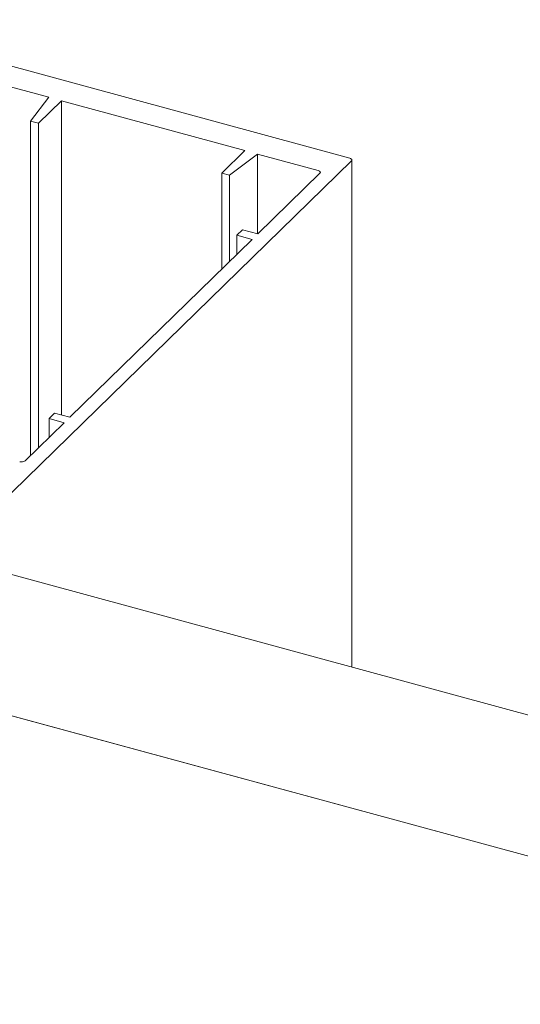
# Model space of a CAD drawing. Units: millimetres. Extents: x -35 to 2522, y -872 to -575.
# Drawn here: x 132 to 134, y -799 to -794 of the extents above; entities that cross this region are included whole.
import ezdxf

# ---------------------------------------------------------------- set-up
doc = ezdxf.new("R2010")
doc.units = ezdxf.units.MM
doc.layers.add('00_dibujos', color=7, linetype='Continuous', lineweight=9)

# ---------------------------------------------------------------- blocks, each defined once
blk = doc.blocks.new('Alzado 3D opacitado_tap.vert.')
at = {"layer": '00_dibujos'}
for p, q in [((-3.3394, 42.5348), (-5.0308, 42.9945)), ((-4.7547, 42.8212), (-5.0399, 42.8987)), ((-4.84, 42.709), (-4.7547, 42.8212)), ((-4.695, 42.805), (-4.8035, 42.6991)), ((-3.8327, 42.5706), (-4.695, 42.805)), ((-4.695, 42.805), (-4.695, 41.3265)), ((-4.8035, 42.6991), (-4.84, 42.709)), ((-4.84, 42.709), (-4.84, 41.1364)), ((-4.8035, 42.6991), (-4.8035, 41.172)), ((-3.9412, 42.4647), (-3.8327, 42.5706)), ((-5.0729, 40.8221), (-3.3315, 42.5217)), ((-3.773, 42.5544), (-3.9047, 42.4548)), ((-3.4878, 42.4769), (-3.773, 42.5544)), ((-3.773, 42.5544), (-3.773, 42.1788)), ((-3.3294, 40.1408), (-3.3294, 42.5263)), ((-3.9047, 42.4548), (-3.9412, 42.4647)), ((-3.9412, 42.4647), (-3.9412, 42.0136)), ((-3.9047, 42.4548), (-3.9047, 42.0492)), ((-3.7722, 42.1785), (-3.4799, 42.4638)), ((-3.8698, 42.1723), (-3.8435, 42.1979)), ((-3.8435, 42.1979), (-3.7722, 42.1785)), ((-4.656, 41.3159), (-3.7985, 42.1529)), ((-3.7985, 42.1529), (-3.8698, 42.1723)), ((-3.8698, 42.1723), (-3.8698, 42.0833)), ((-4.7536, 41.3097), (-4.7273, 41.3353)), ((-4.7273, 41.3353), (-4.656, 41.3159)), ((-4.866, 41.1109), (-4.6823, 41.2903)), ((-4.6823, 41.2903), (-4.7536, 41.3097)), ((-4.7536, 41.3097), (-4.7536, 41.2207)), ((0.5317, 39.0915), (-5.7698, 40.8041)), ((0, 38.5725), (-6.3015, 40.2851))]:
    blk.add_line(p, q, dxfattribs=at)
at = {"layer": '00_dibujos', "flags": 128}
for points in [[(-3.3315, 42.5217), (-3.3301, 42.5235), (-3.3294, 42.5254), (-3.3295, 42.5273), (-3.3302, 42.5291), (-3.3316, 42.5309), (-3.3337, 42.5324), (-3.3363, 42.5338), (-3.3394, 42.5348)], [(-3.4799, 42.4638), (-3.4785, 42.4656), (-3.4778, 42.4674), (-3.4779, 42.4693), (-3.4786, 42.4712), (-3.48, 42.4729), (-3.4821, 42.4745), (-3.4847, 42.4758), (-3.4878, 42.4769)]]:
    blk.add_lwpolyline(points, dxfattribs=at)
at = {"layer": '00_dibujos'}
blk.add_lwpolyline([(-5.7662, 40.1397, -0.290574), (-5.763, 40.1368), (-5.763, 37.278), (0, 35.7117), (0, 38.5725), (-5.7662, 40.1397)], format="xyb", dxfattribs=at)
blk.add_arc((-4.8828, 41.1345), 0.0289, 252.6956, 305.3998, dxfattribs=at)
blk.add_spline([(11.3975, 36.9197), (3.3067, 41.1835), (-1.9022, 45.5751), (-11.5774, 46.8477), (-21.1059, 49.5513), (-28.362, 53.6607), (-37.6201, 54.0507), (-45.7846, 55.1114), (-49.5994, 52.716)], degree=3, dxfattribs=at)

msp = doc.modelspace()

# ---------------------------------------------------------------- block references
msp.add_blockref('Alzado 3D opacitado_tap.vert.', (136.6122, -837.111))

doc.saveas('drawing.dxf')
